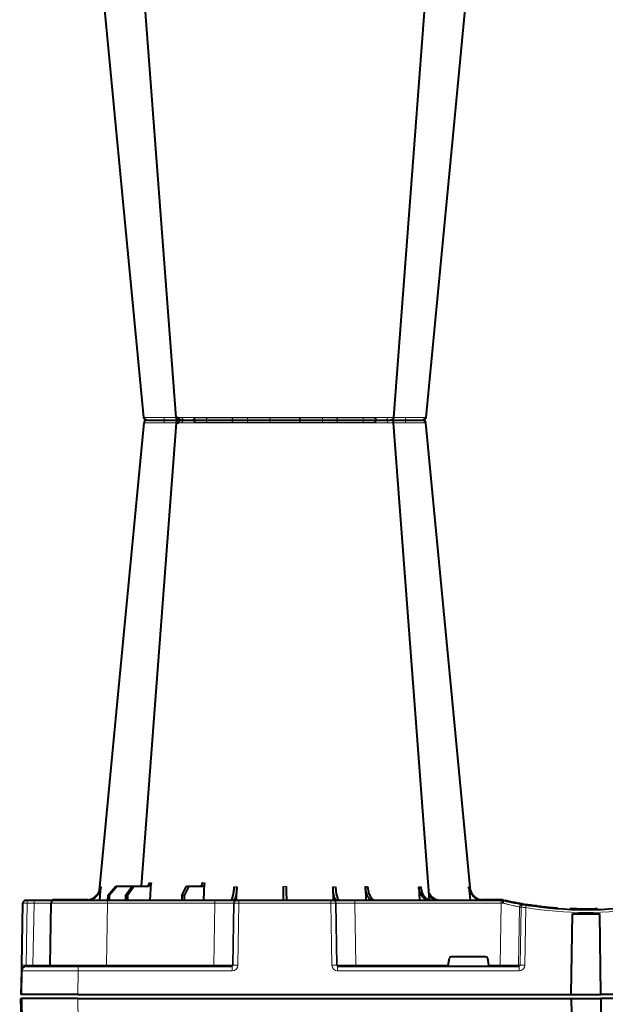
# Model space of a CAD drawing. Units: inches. Extents: x 10257 to 148163, y 1405 to 11083.
# Drawn here: x 13730 to 14041, y 4388 to 4911 of the extents above; entities that cross this region are included whole.
import ezdxf

# ---------------------------------------------------------------- set-up
doc = ezdxf.new("R2010")
doc.units = ezdxf.units.IN
doc.header["$MEASUREMENT"] = 0
doc.layers.get('0').update_dxf_attribs({"lineweight": 0})
doc.layers.add('ACO STORM-BRIXX', color=7, linetype='Continuous', lineweight=15)
doc.styles.add('_TCW_TXTSTY_1', font='verdana.ttf', dxfattribs={"height": 92.307693})

# ---------------------------------------------------------------- blocks, each defined once
blk = doc.blocks.new('A$C3D8C3077')
at = {"color": 8, "linetype": 'Continuous', "lineweight": 0}
for p, q in [((65.7, 303.65), (65.43, 303.64)), ((92.24, 306.16), (188.16, 306.16)), ((3.33, 48.53), (2.75, 15.49)), ((6.92, 48.53), (3.33, 48.53)), ((6.34, 15.49), (6.92, 48.53)), ((17.55, 50.1), (17.55, 50.2)), ((17.55, 50.1), (24.14, 50.1)), ((25.2, 50.1), (34.97, 50.1)), ((46.04, 48.53), (45.47, 15.49)), ((46.04, 50), (46.04, 48.53)), ((103, 48.53), (46.04, 48.53)), ((102.47, 15.49), (103, 48.53)), ((103, 50), (103, 48.53)), ((112.96, 48.53), (112.43, 15.49)), ((112.75, 15.49), (113.28, 48.53)), ((113.28, 48.53), (112.96, 48.53)), ((115.77, 48.53), (115.24, 15.49)), ((115.77, 50), (115.77, 48.53)), ((164.63, 48.53), (115.77, 48.53)), ((164.63, 50), (164.63, 48.53)), ((165.16, 15.49), (164.63, 48.53)), ((167.12, 48.53), (167.65, 15.49)), ((167.44, 48.53), (167.12, 48.53)), ((167.97, 15.49), (167.44, 48.53)), ((177.4, 50), (177.4, 48.53)), ((177.4, 48.53), (177.93, 15.49)), ((255.02, 48.53), (177.4, 48.53)), ((251.41, 50.1), (248.57, 50.1)), ((254.54, 15.49), (255.02, 48.53)), ((255.02, 50), (255.02, 48.53)), ((255.08, 50.1), (255.08, 50.2)), ((264.84, 46.45), (264.38, 15.49)), ((265.21, 15.49), (265.66, 46.31)), ((268.12, 46.15), (267.67, 15.49)), ((0.32, 12.55), (0.1, 0)), ((2.75, 15.49), (6.34, 15.49)), ((30.41, 12.54), (30.2, 0)), ((30.41, 15), (30.41, 12.54)), ((112.23, 12.54), (30.41, 12.54)), ((45.47, 15.49), (45.47, 15)), ((45.47, 15.49), (102.47, 15.49)), ((102.47, 15.49), (102.47, 15)), ((112.23, 15), (112.23, 12.54)), ((112.43, 15.49), (112.75, 15.49)), ((167.65, 15.49), (167.97, 15.49)), ((168.17, 12.54), (168.17, 15)), ((264.63, 12.54), (168.17, 12.54)), ((177.93, 15.49), (177.93, 15)), ((177.93, 15.49), (226.98, 15.49)), ((248.42, 15.49), (254.54, 15.49)), ((254.54, 15.49), (254.54, 15)), ((264.38, 15.49), (265.21, 15.49)), ((264.63, 12.54), (264.63, 15))]:
    blk.add_line(p, q, dxfattribs=at)
at = {"color": 7, "linetype": 'Continuous', "lineweight": 40}
for p, q in [((196.48, 305), (196.48, 305)), ((68.6, 50), (69.15, 59.3)), ((97.2, 50), (97.51, 59.33)), ((41.82, 50), (42.48, 57.22)), ((46.05, 52.5), (46.03, 50)), ((46.05, 52.5), (50.41, 57.5)), ((46.81, 52.5), (46.05, 52.5)), ((51.11, 57.5), (46.81, 52.5)), ((46.81, 52.5), (46.83, 50)), ((50.41, 57.5), (51.11, 57.5)), ((51.11, 57.5), (59.11, 57.5)), ((55.53, 52.5), (55.51, 50)), ((55.53, 52.5), (59.11, 57.5)), ((56.61, 52.5), (55.53, 52.5)), ((60.1, 57.5), (56.61, 52.5)), ((56.61, 52.5), (56.63, 50)), ((59.11, 57.5), (60.1, 57.5)), ((60.1, 57.5), (67.76, 57.5)), ((85.4, 52.5), (85.37, 50)), ((85.4, 52.5), (87.96, 57.5)), ((86.72, 52.5), (85.4, 52.5)), ((89.17, 57.5), (86.72, 52.5)), ((86.72, 52.5), (86.75, 50)), ((87.96, 57.5), (89.17, 57.5)), ((89.17, 57.5), (96.53, 57.5)), ((114.56, 50), (114.65, 57.22)), ((165.75, 57.22), (165.85, 49.95)), ((182.96, 57.31), (183.19, 50)), ((211.37, 57.22), (211.8, 50)), ((237.92, 57.22), (238.58, 50)), ((0.47, 15.49), (1.05, 48.53)), ((2.55, 50), (3.46, 50)), ((3.46, 50), (7.05, 50)), ((7.05, 50), (17.55, 50)), ((15.47, 15.49), (16.05, 48.53)), ((35.53, 50.2), (17.55, 50.2)), ((17.55, 50), (46.04, 50)), ((46.04, 50), (103, 50)), ((103, 50), (114.46, 50)), ((114.46, 50), (114.77, 50)), ((114.77, 50), (115.77, 50)), ((115.77, 50), (164.63, 50)), ((164.63, 50), (165.63, 50)), ((165.63, 50), (165.94, 50)), ((165.94, 50), (177.4, 50)), ((177.4, 50), (255.02, 50)), ((255.08, 50.2), (244.87, 50.2)), ((255.02, 50), (256.2, 50)), ((256.2, 50), (256.2, 50)), ((259.06, 49.57), (257.31, 49.95)), ((269.92, 47.41), (269.71, 47.4)), ((270.5, 47.56), (270, 47.46)), ((273.97, 47.07), (273.16, 47.02)), ((281.23, 46.04), (281.87, 46.16)), ((283.14, 46.04), (283.14, 46.05)), ((284.82, 45.91), (285.02, 45.89)), ((292.37, 0), (292.93, 42.88)), ((303.38, 45.03), (303.38, 45.33)), ((308.03, 0), (307.47, 42.88)), ((226.98, 15.49), (227.63, 19.17)), ((246.79, 20), (228.61, 20)), ((247.77, 19.17), (248.42, 15.49)), ((0.22, 12.55), (0, 0)), ((0.2, 0), (0.42, 12.54)), ((2.92, 15), (30.41, 15)), ((30.41, 15), (112.23, 15)), ((168.17, 15), (264.63, 15)), ((0.2, 0), (0.1, 0)), ((30.2, 0), (0.2, 0)), ((30.2, 0), (292.37, 0)), ((292.36, 0), (308.03, 0)), ((570.2, 0), (308.03, 0))]:
    blk.add_line(p, q, dxfattribs=at)
at = {"color": 7, "linetype": 'Continuous', "lineweight": 40, "flags": 128}
for points in [[(65.32, 303.65), (50.98, 153.75), (41.55, 55.22)], [(82.43, 303.62), (71.14, 153.75), (63.9, 57.5)], [(82.58, 303.61), (82.71, 303.59), (83.72, 303.56), (83.72, 303.56), (83.72, 303.56)], [(217.06, 50.19), (209.26, 153.75), (197.97, 303.61)], [(238.87, 55.03), (229.42, 153.75), (215.08, 303.65)], [(0.44, 13.56), (0.28, 13.07), (0.22, 12.55)], [(0.42, 12.54), (0.42, 12.6), (0.42, 12.77), (0.43, 13.04), (0.43, 13.4), (0.44, 13.85), (0.45, 14.36), (0.46, 14.91), (0.47, 15.49)], [(0.1, 0), (0.06, 0), (0.03, 0), (0.01, 0), (0, 0)]]:
    blk.add_lwpolyline(points, dxfattribs=at)
at = {"color": 8, "linetype": 'Continuous', "lineweight": 0, "flags": 128}
for points in [[(98.03, 305), (98.16, 304.97), (98.29, 304.89), (98.4, 304.76), (98.51, 304.58), (98.59, 304.37), (98.66, 304.12), (98.7, 303.85), (98.72, 303.57)], [(182.37, 305), (182.24, 304.97), (182.11, 304.89), (182, 304.76), (181.89, 304.58), (181.81, 304.37), (181.74, 304.12), (181.7, 303.85), (181.68, 303.57)], [(16.99, 50), (17.24, 50.07), (17.55, 50.1)], [(255.08, 50.1), (255.36, 50.1), (255.38, 50.1)], [(267.53, 47.84), (269.41, 47.53), (270.61, 47.35)], [(0.32, 12.55), (0.28, 12.55), (0.25, 12.55), (0.23, 12.55), (0.22, 12.55)], [(0.32, 12.55), (0.38, 13.05), (0.43, 13.26)]]:
    blk.add_lwpolyline(points, dxfattribs=at)
at = {"color": 7, "linetype": 'Continuous', "lineweight": 40}
for centre, radius, start, end in [((66.81, 303.5), 1.5, 89.9992, 173.6572), ((66.81, 303.5), 1.5, 89.9994, 173.6468), ((66.81, 303.5), 1.5, 90.0002, 173.6324), ((83.92, 303.5), 1.5, 90.0003, 174.5387), ((85.18, 303.59), 1.41, 93.4269, 180.9255), ((91.04, 306.2), 1.2, 270, 358), ((189.36, 306.2), 1.2, 182, 270), ((196.48, 303.5), 1.5, 4.5385, 90.0271), ((213.24, 303.53), 1.47, 4.52, 89.1177), ((213.59, 303.5), 1.5, 6.0995, 89.9995), ((213.59, 303.5), 1.5, 6.0915, 89.9998), ((213.59, 303.5), 1.5, 6.1096, 90.0001), ((2.55, 48.5), 1.5, 90, 179), ((17.55, 48.5), 1.5, 90, 179), ((17.55, 48.5), 1.7, 90, 118.0725), ((255.08, 40), 10.2, 83.559, 90), ((300.2, 241.1), 195.9, 257.9965, 261.289), ((300.2, 241.1), 196.1, 260.1257, 260.3675), ((300.2, 241.1), 196.1, 260.6563, 279.3437), ((300.2, 241.1), 195.8, 261.2768, 261.4259), ((300.2, 241.1), 195.8, 261.4259, 262.3008), ((300.2, 241.1), 195.8, 264.6285, 265.4979), ((300.2, 241.1), 198.35, 267.9007, 272.0993), ((2.92, 12.5), 2.5, 90, 179), ((14.97, 15.5), 0.5, 270, 359)]:
    blk.add_arc(centre, radius, start, end, dxfattribs=at)
at = {"color": 8, "linetype": 'Continuous', "lineweight": 0}
for centre, radius, start, end in [((67.16, 303.53), 1.47, 90.8829, 175.4797), ((84.03, 303.91), 7.98, 172.1733, 182.4972), ((86.94, 303.73), 1.29, 100.3061, 183.7806), ((113.56, 303.5), 1.5, 90.0274, 177.5451), ((121.8, 303.93), 1.59, 137.7628, 190.3671), ((131.11, 303.62), 1.39, 357.7356, 84.9753), ((149.29, 303.62), 1.39, 95.0247, 182.2644), ((158.6, 303.93), 1.59, 349.6325, 42.2387), ((166.84, 303.5), 1.5, 2.4544, 89.9732), ((193.46, 303.73), 1.29, 356.2187, 79.6946), ((196.36, 303.91), 7.99, 357.5046, 7.8249), ((7.63, 48.89), 4.32, 165.0646, 184.7988), ((11.22, 48.89), 4.32, 165.0646, 184.7988), ((114.46, 48.5), 1.5, 90.1075, 179.1109), ((114.77, 48.5), 1.5, 90.1075, 179.1109), ((165.63, 48.5), 1.5, 0.8882, 89.8934), ((165.94, 48.5), 1.5, 0.8885, 89.8931), ((266.33, 46.43), 1.49, 80.6694, 179.1917), ((267.15, 46.29), 1.49, 80.908, 179.198), ((395.67, 25.53), 129.2, 170.1643, 170.818), ((298.72, 241.13), 197.6, 260.1257, 260.3675), ((300.2, 241.13), 197.6, 260.6563, 279.3437), ((1.61, -19.06), 34.57, 88.1085, 91.8915), ((4.91, 15.37), 1.44, 345.0654, 4.798), ((111.94, 15.5), 0.499, 270.1063, 359.1134), ((113.99, -27.84), 43.35, 88.3543, 91.6457), ((166.41, -27.84), 43.35, 88.3543, 91.6457), ((168.47, 15.5), 0.499, 180.8901, 269.892), ((263.89, 15.5), 0.496, 270.4319, 359.4455), ((266.44, -35.69), 51.2, 88.6225, 91.3775)]:
    blk.add_arc(centre, radius, start, end, dxfattribs=at)
for centre, major_axis, ratio, start_param, end_param in [((3.55, 48.5), (2.5, -0.03), 0.009594, 1.658275, 3.141526), ((6.05, 48.5), (10, 0.03), 0.002398, 6.283137, 7.766388), ((46.05, 48.5), (30, -0.03), 0.000872, 1.571086, 3.141578), ((103, 48.5), (10, 0.02), 0.002617, 0.087218, 1.570469), ((115.77, 48.5), (2.5, -0.02), 0.01047, 1.571008, 3.054259), ((164.63, 48.5), (2.5, 0.02), 0.01047, 0.087333, 1.570584), ((177.4, 48.5), (10, -0.02), 0.002617, 1.571124, 3.054374), ((255.02, 48.5), (10, 0.02), 0.002617, 1.482666, 1.570497), ((30.42, 12.5), (30, -0.04), 0.001454, 1.571078, 3.141569), ((2.97, 15.5), (0.064, 0.499), 0.429975, 1.643608, 3.196951), ((5.47, 15.5), (10, -0.01), 0.000799, 4.799921, 6.283172), ((45.48, 15.5), (30, 0.01), 0.000291, 3.141587, 4.712079), ((102.47, 15.5), (10, -0.01), 0.000872, 4.712655, 6.195906), ((112.23, 15.54), (2.96, -0.57), 0.995902, 4.902931, 6.456274), ((112.23, 15.5), (0.518, -0.055), 0.958814, 4.822165, 6.375508), ((168.17, 15.54), (2.96, 0.57), 0.995902, 2.968504, 4.521847), ((168.17, 15.5), (0.518, 0.055), 0.958814, 3.04927, 4.602613), ((177.93, 15.5), (10, 0.01), 0.000872, 3.228872, 4.712123), ((254.53, 15.5), (10, -0.01), 0.000872, 4.712632, 6.10864), ((264.62, 15.54), (3.03, -0.3), 0.984511, 4.811616, 6.364959), ((264.62, 15.5), (0.584, -0.029), 0.854987, 4.77122, 6.324563)]:
    blk.add_ellipse(centre, major_axis=major_axis, ratio=ratio, start_param=start_param, end_param=end_param, dxfattribs=at)
at = {"color": 7, "linetype": 'Continuous', "lineweight": 40}
for centre, major_axis, ratio, start_param, end_param in [((228.62, 19), (0.986, -0.189), 0.995902, 1.761339, 3.157602), ((246.78, 19), (0.986, 0.189), 0.995902, 6.267176, 7.663439), ((227.03, 15.5), (0.089, 0.5), 0.084812, 1.603372, 3.156715), ((248.37, 15.5), (-0.089, 0.5), 0.084812, 3.12647, 4.679813)]:
    blk.add_ellipse(centre, major_axis=major_axis, ratio=ratio, start_param=start_param, end_param=end_param, dxfattribs=at)
at = {"color": 8, "linetype": 'Continuous', "lineweight": 0}
for points, knots in [([(75.96, 303.56), (75.96, 303.56), (75.25, 303.56), (73.81, 303.59), (71.82, 303.6), (70.02, 303.62), (68.07, 303.64), (66.51, 303.65), (65.91, 303.65), (65.7, 303.65)], [0, 0, 0, 0, 0.000004, 0.151667, 0.309388, 0.447672, 0.590482, 0.854376, 1, 1, 1, 1]), ([(76.06, 303.57), (76.03, 303.56), (76, 303.56), (75.96, 303.56), (75.96, 303.56)], [0, 0, 0, 0, 0.999376, 1, 1, 1, 1]), ([(82.55, 303.63), (82.18, 303.62), (81.16, 303.62), (78.84, 303.6), (76.94, 303.58), (76.06, 303.57)], [0, 0, 0, 0, 0.237239, 0.645148, 1, 1, 1, 1]), ([(85.66, 303.65), (84.88, 303.65), (83.33, 303.64), (82.36, 303.63), (82.53, 303.61), (82.58, 303.61)], [0, 0, 0, 0, 0.417129, 0.834315, 1, 1, 1, 1]), ([(84.67, 303.61), (84.69, 303.62), (84.72, 303.63), (84.1, 303.63), (83.77, 303.63)], [0, 0, 0, 0, 0.471464, 1, 1, 1, 1]), ([(98.64, 303.56), (98.64, 303.56), (97.91, 303.56), (96.69, 303.59), (94.56, 303.6), (92.53, 303.62), (90.01, 303.64), (87.6, 303.65), (86.17, 303.65), (85.66, 303.65)], [0, 0, 0, 0, 0.000004, 0.154687, 0.309372, 0.449917, 0.590462, 0.854369, 1, 1, 1, 1]), ([(98.72, 303.57), (98.69, 303.56), (98.66, 303.56), (98.64, 303.56), (98.64, 303.56)], [0, 0, 0, 0, 0.999118, 1, 1, 1, 1]), ([(112.06, 303.57), (111.9, 303.58), (111.58, 303.6), (109.77, 303.63), (107.31, 303.63), (104.34, 303.62), (101.33, 303.6), (99.55, 303.58), (98.72, 303.57)], [0, 0, 0, 0, 0.180821, 0.349194, 0.517457, 0.685431, 0.853656, 1, 1, 1, 1]), ([(112.07, 303.56), (112.07, 303.56), (112.07, 303.56), (112.07, 303.56), (112.06, 303.57)], [0, 0, 0, 0, 0.000624, 1, 1, 1, 1]), ([(120.24, 303.65), (119.07, 303.65), (116.74, 303.64), (114.04, 303.62), (112.49, 303.6), (112.07, 303.56), (112.07, 303.56), (112.07, 303.56)], [0, 0, 0, 0, 0.2645701, 0.5291776, 0.7937831, 0.9999957, 1, 1, 1, 1]), ([(132.45, 303.56), (132.45, 303.56), (131.72, 303.56), (131.33, 303.59), (129.54, 303.6), (127.82, 303.62), (125.4, 303.64), (122.78, 303.65), (120.9, 303.65), (120.24, 303.65)], [0, 0, 0, 0, 0.000002, 0.154688, 0.309372, 0.449917, 0.590462, 0.854369, 1, 1, 1, 1]), ([(132.5, 303.57), (132.48, 303.56), (132.46, 303.56), (132.45, 303.56), (132.45, 303.56)], [0, 0, 0, 0, 0.999303, 1, 1, 1, 1]), ([(147.9, 303.57), (147.49, 303.57), (147, 303.58), (146.17, 303.6), (145.88, 303.6), (145.25, 303.61), (144.93, 303.61), (144.26, 303.62), (143.92, 303.62), (143.21, 303.62), (142.84, 303.62), (141.73, 303.63), (140.97, 303.63), (139.82, 303.63), (139.44, 303.63), (138.68, 303.63), (138.31, 303.63), (137.57, 303.62), (137.21, 303.62), (136.49, 303.62), (136.14, 303.62), (135.48, 303.61), (135.16, 303.61), (134.54, 303.6), (134.24, 303.6), (133.4, 303.58), (132.91, 303.57), (132.5, 303.57)], [0, 0, 0, 0, 0.125, 0.125, 0.1875, 0.1875, 0.25, 0.25, 0.3125, 0.3125, 0.375, 0.375, 0.5, 0.5, 0.5625, 0.5625, 0.625, 0.625, 0.6875, 0.6875, 0.75, 0.75, 0.8125, 0.8125, 0.875, 0.875, 1, 1, 1, 1]), ([(147.95, 303.56), (147.95, 303.56), (147.94, 303.56), (147.92, 303.56), (147.9, 303.57)], [0, 0, 0, 0, 0.000779, 1, 1, 1, 1]), ([(160.16, 303.65), (158.93, 303.65), (156.46, 303.64), (152.88, 303.62), (149.61, 303.6), (148.92, 303.56), (147.95, 303.56), (147.95, 303.56)], [0, 0, 0, 0, 0.26457, 0.529179, 0.793783, 0.999998, 1, 1, 1, 1]), ([(168.33, 303.56), (168.33, 303.56), (168.16, 303.56), (168.18, 303.59), (167.41, 303.6), (166.42, 303.62), (164.77, 303.64), (162.63, 303.65), (160.81, 303.65), (160.16, 303.65)], [0, 0, 0, 0, 0.000004, 0.154689, 0.309372, 0.449917, 0.590464, 0.854369, 1, 1, 1, 1]), ([(168.34, 303.57), (168.33, 303.56), (168.33, 303.56), (168.33, 303.56), (168.33, 303.56)], [0, 0, 0, 0, 0.999376, 1, 1, 1, 1]), ([(181.68, 303.57), (180.64, 303.58), (178.65, 303.6), (175.41, 303.63), (172.52, 303.63), (170.2, 303.62), (168.7, 303.6), (168.45, 303.58), (168.34, 303.57)], [0, 0, 0, 0, 0.180822, 0.349195, 0.517458, 0.685432, 0.853654, 1, 1, 1, 1]), ([(181.76, 303.56), (181.76, 303.56), (181.74, 303.56), (181.71, 303.56), (181.68, 303.57)], [0, 0, 0, 0, 0.000829, 1, 1, 1, 1]), ([(194.74, 303.65), (193.78, 303.65), (191.85, 303.64), (188.2, 303.62), (184.63, 303.6), (182.73, 303.56), (181.76, 303.56), (181.76, 303.56)], [0, 0, 0, 0, 0.264569, 0.529179, 0.793783, 0.999996, 1, 1, 1, 1]), ([(197.93, 303.61), (197.94, 303.61), (197.97, 303.62), (197.53, 303.64), (196.48, 303.65), (195.2, 303.65), (194.74, 303.65)], [0, 0, 0, 0, 0.117595, 0.345753, 0.767351, 1, 1, 1, 1]), ([(204.34, 303.57), (203.24, 303.58), (201.11, 303.6), (198.44, 303.63), (196.47, 303.63), (195.96, 303.62), (195.71, 303.62)], [0, 0, 0, 0, 0.263808, 0.509454, 0.754938, 1, 1, 1, 1]), ([(204.44, 303.56), (204.44, 303.56), (204.4, 303.56), (204.37, 303.56), (204.34, 303.57)], [0, 0, 0, 0, 0.000624, 1, 1, 1, 1]), ([(214.7, 303.65), (214.27, 303.65), (213.39, 303.64), (210.7, 303.62), (207.59, 303.6), (205.4, 303.56), (204.44, 303.56), (204.44, 303.56)], [0, 0, 0, 0, 0.264568, 0.529178, 0.793782, 0.999996, 1, 1, 1, 1]), ([(68.2, 59.3), (68.35, 59.3), (68.66, 59.3), (68.99, 59.3), (69.15, 59.3)], [0, 0, 0, 0, 0.4987845, 1, 1, 1, 1]), ([(42.12, 57.22), (42.17, 57.22), (42.27, 57.22), (42.41, 57.22), (42.48, 57.22)], [0, 0, 0, 0, 0.499999, 1, 1, 1, 1]), ([(113.29, 57.22), (113.51, 57.22), (113.96, 57.22), (114.42, 57.22), (114.65, 57.22)], [0, 0, 0, 0, 0.499999, 1, 1, 1, 1]), ([(165.75, 57.22), (165.98, 57.22), (166.44, 57.22), (166.89, 57.22), (167.11, 57.22)], [0, 0, 0, 0, 0.499996, 1, 1, 1, 1]), ([(182.96, 57.31), (183.15, 57.31), (183.55, 57.31), (183.96, 57.31), (184.17, 57.31)], [0, 0, 0, 0, 0.499999, 1, 1, 1, 1]), ([(264.84, 46.45), (264.64, 46.49), (264.28, 46.57), (263.48, 46.74), (263.17, 46.8), (262.5, 46.95), (262.13, 47.03), (261.32, 47.21), (260.89, 47.31), (259.98, 47.52), (259.51, 47.63), (258.76, 47.81), (258.51, 47.87), (258, 47.99), (257.74, 48.06), (256.96, 48.25), (256.44, 48.39), (255.9, 48.53)], [0, 0, 0, 0, 0.25, 0.25, 0.375, 0.375, 0.5, 0.5, 0.625, 0.625, 0.75, 0.75, 0.8125, 0.8125, 0.875, 0.875, 1, 1, 1, 1]), ([(268.12, 46.15), (267.83, 46.17), (267.27, 46.21), (266.52, 46.26), (265.91, 46.3), (265.75, 46.31), (265.66, 46.31)], [0, 0, 0, 0, 0.244383, 0.489087, 0.733661, 1, 1, 1, 1])]:
    blk.add_open_spline(points, degree=3, knots=knots, dxfattribs=at)
at = {"color": 7, "linetype": 'Continuous', "lineweight": 40}
for points, knots in [([(67.14, 305), (67.32, 305), (67.84, 305), (69.52, 305), (71.89, 305), (74.2, 305), (75.48, 305), (76.13, 305)], [0, 0, 0, 0, 0.144538, 0.40644, 0.684229, 0.841954, 1, 1, 1, 1]), ([(76.13, 305), (77.15, 305), (79.36, 305), (82.07, 305), (83.25, 305), (83.69, 305)], [0, 0, 0, 0, 0.354442, 0.761788, 1, 1, 1, 1]), ([(84.04, 305), (84.01, 305), (83.88, 305), (84.71, 305), (86.05, 305), (86.71, 305)], [0, 0, 0, 0, 0.139689, 0.569846, 1, 1, 1, 1]), ([(86.71, 305), (87.15, 305), (88.39, 305), (91, 305), (93.88, 305), (96.27, 305), (97.44, 305), (98.03, 305)], [0, 0, 0, 0, 0.144538, 0.406441, 0.684229, 0.841954, 1, 1, 1, 1]), ([(98.03, 305), (98.99, 305), (101.06, 305), (104.57, 305), (108.02, 305), (110.91, 305), (112.58, 305), (113.37, 305), (113.5, 305), (113.56, 305)], [0, 0, 0, 0, 0.146255, 0.314338, 0.482174, 0.650338, 0.818576, 0.909288, 1, 1, 1, 1]), ([(113.56, 305), (113.65, 305), (113.85, 305), (115.28, 305), (117.6, 305), (119.61, 305), (120.62, 305)], [0, 0, 0, 0, 0.213315, 0.475505, 0.737753, 1, 1, 1, 1]), ([(120.62, 305), (121.2, 305), (122.82, 305), (125.66, 305), (128.29, 305), (130.12, 305), (130.86, 305), (131.23, 305)], [0, 0, 0, 0, 0.1445376, 0.40644, 0.6842267, 0.8419548, 1, 1, 1, 1]), ([(131.23, 305), (131.72, 305), (132.28, 305), (133.26, 305), (133.61, 305), (134.33, 305), (134.7, 305), (135.48, 305), (135.88, 305), (136.72, 305), (137.14, 305), (138, 305), (138.43, 305), (139.31, 305), (139.76, 305), (141.1, 305), (141.98, 305), (143.27, 305), (143.7, 305), (144.53, 305), (144.93, 305), (145.7, 305), (146.08, 305), (146.8, 305), (147.15, 305), (148.12, 305), (148.68, 305), (149.17, 305)], [0, 0, 0, 0, 0.125, 0.125, 0.1875, 0.1875, 0.25, 0.25, 0.3125, 0.3125, 0.375, 0.375, 0.4375, 0.4375, 0.5, 0.5, 0.625, 0.625, 0.6875, 0.6875, 0.75, 0.75, 0.8125, 0.8125, 0.875, 0.875, 1, 1, 1, 1]), ([(149.17, 305), (149.68, 305), (150.82, 305), (153.42, 305), (156.59, 305), (158.71, 305), (159.78, 305)], [0, 0, 0, 0, 0.21331, 0.475503, 0.737752, 1, 1, 1, 1]), ([(159.78, 305), (160.34, 305), (161.91, 305), (164.22, 305), (165.88, 305), (166.66, 305), (166.78, 305), (166.84, 305)], [0, 0, 0, 0, 0.144537, 0.406439, 0.684232, 0.841956, 1, 1, 1, 1]), ([(166.84, 305), (166.98, 305), (167.27, 305), (169.02, 305), (171.72, 305), (175.09, 305), (178.16, 305), (180.61, 305), (181.78, 305), (182.37, 305)], [0, 0, 0, 0, 0.146255, 0.31434, 0.482176, 0.650339, 0.818576, 0.909288, 1, 1, 1, 1]), ([(182.37, 305), (183.17, 305), (184.95, 305), (188.02, 305), (191.19, 305), (192.85, 305), (193.69, 305)], [0, 0, 0, 0, 0.213311, 0.475504, 0.737753, 1, 1, 1, 1]), ([(193.69, 305), (194.08, 305), (195.17, 305), (196.31, 305), (196.34, 305), (196.36, 305)], [0, 0, 0, 0, 0.236281, 0.66443, 1, 1, 1, 1]), ([(196.78, 305), (197.02, 305), (197.95, 305), (200.01, 305), (202.35, 305), (203.63, 305), (204.27, 305)], [0, 0, 0, 0, 0.143204, 0.555446, 0.777723, 1, 1, 1, 1]), ([(204.27, 305), (205.14, 305), (207.08, 305), (209.8, 305), (212.13, 305), (212.88, 305), (213.26, 305)], [0, 0, 0, 0, 0.213311, 0.475504, 0.737752, 1, 1, 1, 1]), ([(214.97, 303.64), (215.01, 303.64), (215.13, 303.65), (214.88, 303.65), (214.7, 303.65)], [0, 0, 0, 0, 0.291765, 1, 1, 1, 1]), ([(63.16, 57.5), (63.36, 57.51), (63.63, 57.53), (63.85, 57.68), (63.91, 57.72)], [0, 0, 0, 0, 0.750179, 1, 1, 1, 1]), ([(66.77, 57.5), (66.95, 57.5), (67.12, 57.55), (67.36, 57.68), (67.44, 57.73), (67.59, 57.86), (67.66, 57.94), (67.79, 58.1), (67.85, 58.19), (67.96, 58.38), (68.01, 58.49), (68.13, 58.82), (68.18, 59.06), (68.2, 59.3)], [0, 0, 0, 0, 0.25, 0.25, 0.375, 0.375, 0.5, 0.5, 0.625, 0.625, 0.75, 0.75, 1, 1, 1, 1]), ([(69.15, 59.3), (69.12, 59.08), (69.07, 58.64), (68.79, 58.08), (68.4, 57.68), (68.04, 57.51), (67.82, 57.5), (67.76, 57.5)], [0, 0, 0, 0, 0.228703, 0.457397, 0.686147, 0.915079, 1, 1, 1, 1]), ([(95.32, 57.5), (95.43, 57.52), (95.66, 57.57), (95.96, 57.91), (96.2, 58.42), (96.31, 58.93), (96.33, 59.24), (96.34, 59.33)], [0, 0, 0, 0, 0.227966, 0.455953, 0.683642, 0.910807, 1, 1, 1, 1]), ([(97.51, 59.33), (97.5, 59.08), (97.47, 58.84), (97.39, 58.5), (97.36, 58.4), (97.29, 58.2), (97.25, 58.11), (97.16, 57.94), (97.11, 57.87), (97, 57.74), (96.95, 57.68), (96.78, 57.55), (96.65, 57.5), (96.53, 57.5)], [0, 0, 0, 0, 0.25, 0.25, 0.375, 0.375, 0.5, 0.5, 0.625, 0.625, 0.75, 0.75, 1, 1, 1, 1]), ([(34.4, 50), (35.27, 50.09), (37.01, 50.27), (39.33, 51.65), (41.09, 53.68), (41.91, 55.68), (42.07, 56.89), (42.12, 57.22)], [0, 0, 0, 0, 0.229117, 0.458237, 0.687273, 0.916121, 1, 1, 1, 1]), ([(42.48, 57.22), (42.31, 56.33), (41.98, 54.56), (40.44, 52.31), (38.32, 50.71), (36.32, 50.06), (35.13, 50.01), (34.81, 50)], [0, 0, 0, 0, 0.228698, 0.4573946, 0.6861607, 0.9151205, 1, 1, 1, 1]), ([(111.14, 50), (111.37, 50.09), (111.84, 50.27), (112.48, 51.65), (112.97, 53.68), (113.21, 55.68), (113.27, 56.89), (113.29, 57.22)], [0, 0, 0, 0, 0.229118, 0.458237, 0.687272, 0.91612, 1, 1, 1, 1]), ([(114.65, 57.22), (114.61, 56.33), (114.54, 54.56), (114.16, 52.31), (113.61, 50.71), (113.08, 50.06), (112.76, 50.01), (112.68, 50)], [0, 0, 0, 0, 0.228697, 0.457393, 0.686158, 0.915119, 1, 1, 1, 1]), ([(139.4, 50), (139.4, 50), (139.4, 50.04), (139.4, 50.18), (139.41, 50.23), (139.41, 50.36), (139.41, 50.44), (139.41, 50.71), (139.41, 50.93), (139.42, 51.31), (139.42, 51.45), (139.43, 51.75), (139.43, 51.91), (139.43, 52.42), (139.44, 52.78), (139.45, 53.57), (139.45, 54), (139.47, 54.89), (139.47, 55.35), (139.48, 56.31), (139.49, 56.81), (139.5, 57.31)], [0, 0, 0, 0, 0.125, 0.125, 0.1875, 0.1875, 0.25, 0.25, 0.375, 0.375, 0.4375, 0.4375, 0.5, 0.5, 0.625, 0.625, 0.75, 0.75, 0.875, 0.875, 1, 1, 1, 1]), ([(140.9, 57.31), (140.91, 56.81), (140.91, 56.32), (140.92, 55.61), (140.93, 55.37), (140.93, 54.91), (140.94, 54.68), (140.95, 54), (140.95, 53.58), (140.96, 52.99), (140.96, 52.8), (140.97, 52.43), (140.97, 52.25), (140.97, 51.75), (140.98, 51.45), (140.99, 50.93), (140.99, 50.71), (140.99, 50.36), (140.99, 50.22), (141, 50.09), (141, 50.06), (141, 50.01), (141, 50), (141, 50)], [0, 0, 0, 0, 0.125, 0.125, 0.1875, 0.1875, 0.25, 0.25, 0.375, 0.375, 0.4375, 0.4375, 0.5, 0.5, 0.625, 0.625, 0.75, 0.75, 0.875, 0.875, 0.9375, 0.9375, 1, 1, 1, 1]), ([(167.72, 50), (167.49, 50.09), (167.03, 50.27), (166.42, 51.65), (165.98, 53.68), (165.79, 55.68), (165.76, 56.89), (165.75, 57.22)], [0, 0, 0, 0, 0.229117, 0.458239, 0.687273, 0.916121, 1, 1, 1, 1]), ([(167.11, 57.22), (167.17, 56.33), (167.28, 54.56), (167.73, 52.31), (168.31, 50.71), (168.86, 50.06), (169.18, 50.01), (169.26, 50)], [0, 0, 0, 0, 0.228697, 0.457394, 0.686161, 0.915119, 1, 1, 1, 1]), ([(186.9, 50), (186.44, 50.09), (185.51, 50.27), (184.3, 51.7), (183.42, 53.78), (183.03, 55.79), (182.97, 57), (182.96, 57.31)], [0, 0, 0, 0, 0.234632, 0.46742, 0.694062, 0.919696, 1, 1, 1, 1]), ([(184.17, 57.31), (184.27, 56.43), (184.45, 54.65), (185.27, 52.39), (186.38, 50.76), (187.45, 50.07), (188.09, 50.02), (188.29, 50)], [0, 0, 0, 0, 0.2252, 0.450414, 0.675836, 0.901824, 1, 1, 1, 1]), ([(216.94, 50), (216.59, 50), (216.24, 50.05), (215.73, 50.18), (215.57, 50.24), (215.23, 50.37), (215.07, 50.45), (214.58, 50.71), (214.27, 50.93), (213.84, 51.31), (213.69, 51.45), (213.42, 51.75), (213.28, 51.91), (212.9, 52.4), (212.67, 52.76), (212.26, 53.54), (212.08, 53.96), (211.77, 54.84), (211.65, 55.29), (211.46, 56.24), (211.4, 56.72), (211.37, 57.22)], [0, 0, 0, 0, 0.125, 0.125, 0.1875, 0.1875, 0.25, 0.25, 0.375, 0.375, 0.4375, 0.4375, 0.5, 0.5, 0.625, 0.625, 0.75, 0.75, 0.875, 0.875, 1, 1, 1, 1]), ([(212.37, 57.22), (212.5, 56.33), (212.76, 54.56), (213.92, 52.31), (215.49, 50.71), (216.96, 50.06), (217.83, 50.01), (218.07, 50)], [0, 0, 0, 0, 0.228697, 0.457393, 0.686159, 0.915121, 1, 1, 1, 1]), ([(216.78, 53.84), (217.03, 53.37), (217.68, 52.13), (219.41, 50.77), (221.24, 50.07), (222.35, 50.02), (222.69, 50)], [0, 0, 0, 0, 0.198927, 0.527497, 0.856892, 1, 1, 1, 1]), ([(221.89, 50), (221.09, 50.1), (219.49, 50.29), (217.72, 51.34), (217.05, 52.32), (216.88, 52.57)], [0, 0, 0, 0, 0.427858, 0.851393, 1, 1, 1, 1]), ([(245.59, 50), (244.72, 50.09), (242.98, 50.27), (240.67, 51.65), (238.92, 53.68), (238.12, 55.68), (237.96, 56.89), (237.92, 57.22)], [0, 0, 0, 0, 0.2291165, 0.458236, 0.6872729, 0.9161205, 1, 1, 1, 1]), ([(238.28, 57.22), (238.46, 56.33), (238.8, 54.56), (240.36, 52.33), (242.41, 50.71), (244.02, 50.32), (244.79, 50.14)], [0, 0, 0, 0, 0.256499, 0.512996, 0.769572, 1, 1, 1, 1]), ([(256.2, 50), (256.19, 50), (256.18, 49.99), (256.16, 49.95), (256.15, 49.92), (256.12, 49.85), (256.11, 49.81), (256.08, 49.7), (256.07, 49.64), (256.03, 49.43), (256, 49.27), (255.95, 48.92), (255.92, 48.72), (255.9, 48.53)], [0, 0, 0, 0, 0.125, 0.125, 0.25, 0.25, 0.375, 0.375, 0.5, 0.5, 0.75, 0.75, 1, 1, 1, 1]), ([(256.2, 50), (256.83, 49.86), (257.44, 49.72), (258.65, 49.45), (259.24, 49.32), (260.4, 49.08), (260.95, 48.97), (262, 48.76), (262.5, 48.66), (263.44, 48.47), (263.87, 48.39), (264.65, 48.25), (265, 48.18), (265.62, 48.07), (265.88, 48.03), (266.3, 47.95), (266.46, 47.92), (266.57, 47.9)], [0, 0, 0, 0, 0.125, 0.125, 0.25, 0.25, 0.375, 0.375, 0.5, 0.5, 0.625, 0.625, 0.75, 0.75, 0.875, 0.875, 1, 1, 1, 1]), ([(265.95, 48.02), (266.46, 47.93), (267.57, 47.73), (268.88, 47.52), (269.89, 47.36), (270.5, 47.26), (270.56, 47.25), (270.59, 47.25)], [0, 0, 0, 0, 0.178767, 0.391169, 0.600518, 0.809865, 1, 1, 1, 1]), ([(267.39, 47.76), (267.42, 47.76), (267.49, 47.75), (267.73, 47.71), (268.02, 47.66), (268.25, 47.62), (268.36, 47.6)], [0, 0, 0, 0, 0.266152, 0.510767, 0.755593, 1, 1, 1, 1]), ([(275.46, 46.57), (275.46, 46.57), (275.58, 46.55), (274.94, 46.63), (273.17, 46.86), (271.13, 47.17), (270.11, 47.32)], [0, 0, 0, 0, 0.009716, 0.337678, 0.667432, 1, 1, 1, 1]), ([(273.97, 47.07), (275.19, 46.9), (277.63, 46.58), (280.18, 46.34), (281.46, 46.22)], [0, 0, 0, 0, 0.500331, 1, 1, 1, 1]), ([(283.74, 45.74), (283.81, 45.74), (284.26, 45.78), (284.57, 45.85), (284.83, 45.9)], [0, 0, 0, 0, 0.169587, 1, 1, 1, 1]), ([(303.38, 45.33), (302.34, 45.31), (301.28, 45.3), (299.67, 45.3), (299.12, 45.3), (298.06, 45.31), (297.53, 45.32), (296.5, 45.33), (296, 45.34), (295.25, 45.36), (295, 45.37), (294.52, 45.38), (294.28, 45.39), (293.59, 45.41), (293.14, 45.43), (292.51, 45.45), (292.3, 45.46), (291.89, 45.48), (291.69, 45.48), (291.5, 45.49)], [0, 0, 0, 0, 0.25, 0.25, 0.375, 0.375, 0.5, 0.5, 0.625, 0.625, 0.6875, 0.6875, 0.75, 0.75, 0.875, 0.875, 0.9375, 0.9375, 1, 1, 1, 1]), ([(306.22, 45.39), (306.13, 45.39), (305.34, 45.37), (304.41, 45.34), (303.43, 45.33), (303.39, 45.33)], [0, 0, 0, 0, 0.117092, 0.95788, 1, 1, 1, 1])]:
    blk.add_open_spline(points, degree=3, knots=knots, dxfattribs=at)
at = {"color": 8, "linetype": 'Continuous', "lineweight": 0}
for points in [[(96.34, 59.33), (96.74, 59.33), (97.13, 59.33), (97.51, 59.33)], [(139.5, 57.31), (139.97, 57.31), (140.43, 57.31), (140.9, 57.31)], [(211.37, 57.22), (211.72, 57.22), (212.05, 57.22), (212.37, 57.22)], [(237.92, 57.22), (238.06, 57.22), (238.18, 57.22), (238.28, 57.22)]]:
    blk.add_open_spline(points, degree=3, dxfattribs=at)

msp = doc.modelspace()

# ---------------------------------------------------------------- block references
at = {"layer": 'ACO STORM-BRIXX', "color": 1, "xscale": -1, "rotation": 180.0000015624955}
for p in [(13730.54102, 5003.70954), (13730.54102, 4391.52185)]:
    msp.add_blockref('A$C3D8C3077', p, dxfattribs=at)
at = {"layer": 'ACO STORM-BRIXX', "color": 1, "rotation": 2.387471286284198e-05}
msp.add_blockref('A$C3D8C3077', (13730.54115, 4393.70952), dxfattribs=at)

# ---------------------------------------------------------------- texts
at = {"linetype": 'Continuous', "insert": (10575.12645, 4893.46928), "char_height": 92.3076923, "attachment_point": 1, "style": '_TCW_TXTSTY_1'}
msp.add_mtext_dynamic_manual_height_columns('\\pi736.62129;Infiltration Inlet\\P\\pi100.82029;(location based on usage)', width=1735.2677765, gutter_width=1, heights=[0], dxfattribs=at)

doc.saveas('drawing.dxf')
